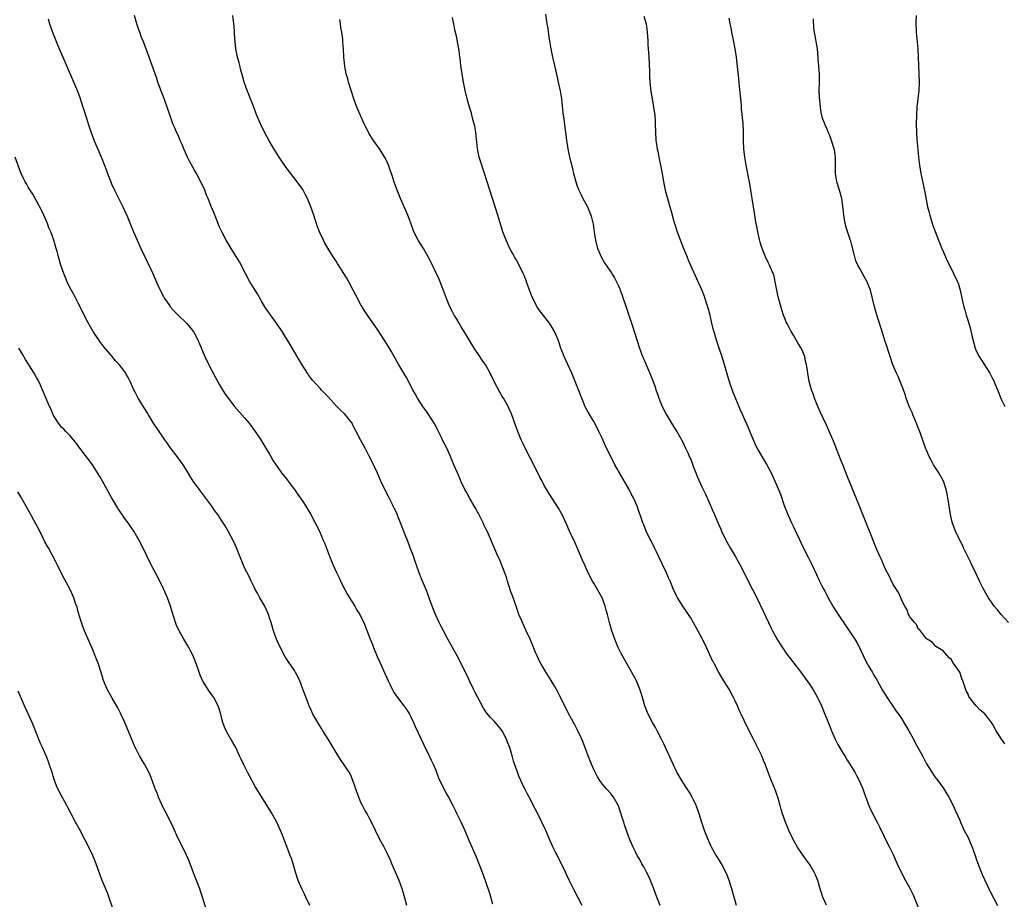
# Model space of a CAD drawing. Units: inches. Extents: x 2610000 to 2613000, y 1476000 to 1479000.
# Drawn here: x 2611989 to 2612226, y 1477754 to 1477966 of the extents above; entities that cross this region are included whole.
import ezdxf

# ---------------------------------------------------------------- set-up
doc = ezdxf.new("R2010")
doc.units = ezdxf.units.IN
doc.header["$MEASUREMENT"] = 0
doc.layers.add('LD26101476_10ft', color=73, linetype='Continuous')

msp = doc.modelspace()

# ---------------------------------------------------------------- linework, layer by layer
at = {"layer": 'LD26101476_10ft'}
for points, elevation in [([(2612124.19, 1477753), (2612123.18, 1477755), (2612122.11, 1477757), (2612121.05, 1477759.05), (2612120.43, 1477760.43), (2612120.18, 1477761), (2612119.22, 1477763), (2612117.76, 1477765.76), (2612117.11, 1477767.11), (2612116.49, 1477768.49), (2612115.43, 1477771), (2612114.53, 1477773), (2612114.07, 1477773.93), (2612113, 1477776.04), (2612111.44, 1477779), (2612111, 1477779.89), (2612110.4, 1477781), (2612109.95, 1477781.95), (2612109.44, 1477783), (2612109, 1477784.11), (2612108.61, 1477785), (2612107.7, 1477787.7), (2612107.38, 1477789), (2612106.79, 1477791), (2612106.27, 1477792.27), (2612106.01, 1477793), (2612104.96, 1477795), (2612104.09, 1477796.09), (2612103, 1477797.29), (2612102.15, 1477798.15), (2612101.25, 1477799.25), (2612100.46, 1477800.46), (2612099, 1477803.16), (2612098.4, 1477804.4), (2612098.08, 1477805), (2612097.17, 1477806.83), (2612096.46, 1477808.46), (2612096.18, 1477809), (2612095.22, 1477811), (2612094.16, 1477813), (2612093, 1477815), (2612091.9, 1477817), (2612090.84, 1477819), (2612090.25, 1477820.25), (2612089.85, 1477821), (2612088.96, 1477823), (2612088.15, 1477825), (2612086.73, 1477828.73), (2612085.82, 1477831), (2612085.57, 1477831.57), (2612085, 1477832.99), (2612083.95, 1477835.95), (2612083.62, 1477837), (2612082.87, 1477839), (2612082.35, 1477840.35), (2612081.47, 1477842.53), (2612080.65, 1477844.65), (2612080.15, 1477845.85), (2612079.51, 1477847.51), (2612079, 1477848.54), (2612078.86, 1477848.86), (2612078.56, 1477849.44), (2612077.53, 1477851.53), (2612076.76, 1477853), (2612075.81, 1477855), (2612074.94, 1477856.94), (2612073.67, 1477859.67), (2612073, 1477861.02), (2612072.01, 1477863), (2612070.91, 1477865), (2612069.88, 1477867), (2612069.56, 1477867.56), (2612069, 1477868.74), (2612068.86, 1477869), (2612067.14, 1477871.14), (2612067, 1477871.29), (2612066.09, 1477872.09), (2612065.18, 1477873), (2612063, 1477875.38), (2612061.47, 1477877), (2612061.23, 1477877.23), (2612059.33, 1477879.33), (2612058.48, 1477880.48), (2612058.13, 1477881), (2612056.84, 1477883), (2612055.63, 1477885), (2612053.94, 1477887.94), (2612052.03, 1477891), (2612050.67, 1477893), (2612049, 1477895.34), (2612047.92, 1477897), (2612047, 1477898.48), (2612046.08, 1477900.08), (2612045, 1477901.83), (2612044.31, 1477903), (2612043.21, 1477905), (2612041.76, 1477907.76), (2612041, 1477909.04), (2612039.78, 1477911), (2612038.57, 1477913), (2612037.51, 1477915), (2612037, 1477916.13), (2612036.63, 1477917), (2612035.62, 1477919.62), (2612035, 1477921.1), (2612034.24, 1477923), (2612033.85, 1477923.85), (2612033.42, 1477925), (2612032.51, 1477927), (2612031.48, 1477929), (2612031, 1477929.86), (2612030.57, 1477930.57), (2612029.85, 1477931.85), (2612029.29, 1477933), (2612028.4, 1477935), (2612028.02, 1477936.02), (2612027.55, 1477937), (2612027, 1477938.24), (2612026.61, 1477939), (2612026.14, 1477940.14), (2612025.72, 1477941), (2612025, 1477943.13), (2612024.43, 1477945), (2612023.49, 1477947.49), (2612023, 1477948.64), (2612022.39, 1477950.39), (2612022.14, 1477951), (2612021.87, 1477951.87), (2612021.47, 1477953), (2612020.82, 1477955), (2612020.1, 1477957), (2612018.68, 1477960.68), (2612018.25, 1477961.75), (2612017.79, 1477963), (2612017.61, 1477963.61), (2612017.1, 1477965), (2612016.52, 1477967)], 10910), ([(2612142.94, 1477752.94), (2612142.18, 1477755), (2612141.85, 1477755.85), (2612141.43, 1477757), (2612140.64, 1477759), (2612140.12, 1477760.12), (2612139.69, 1477761), (2612139, 1477762.29), (2612138.59, 1477763), (2612138.05, 1477764.05), (2612137.47, 1477765), (2612137, 1477765.91), (2612136.45, 1477767), (2612135.57, 1477769), (2612135, 1477770.51), (2612134.83, 1477771), (2612134.39, 1477772.39), (2612134.19, 1477773), (2612133.92, 1477773.92), (2612132.91, 1477776.91), (2612131.77, 1477779), (2612131.44, 1477779.44), (2612131, 1477779.95), (2612130.05, 1477781), (2612129, 1477782.2), (2612128.43, 1477783), (2612127.9, 1477783.9), (2612127.32, 1477785), (2612127, 1477785.69), (2612126.44, 1477787), (2612125.66, 1477789), (2612124.4, 1477792.4), (2612124.13, 1477793), (2612123.11, 1477795.11), (2612123, 1477795.3), (2612122.42, 1477796.42), (2612121, 1477799.01), (2612120.36, 1477800.36), (2612119.03, 1477803), (2612118.34, 1477804.34), (2612117.63, 1477805.63), (2612117, 1477806.67), (2612116.1, 1477808.1), (2612115.52, 1477809), (2612114.35, 1477811), (2612113.9, 1477811.9), (2612113.37, 1477813), (2612113, 1477813.85), (2612112.09, 1477816.09), (2612111.69, 1477817), (2612110.73, 1477819), (2612109.82, 1477821), (2612109.6, 1477821.6), (2612109.01, 1477823), (2612108.5, 1477824.5), (2612107.9, 1477826.1), (2612107.44, 1477827.44), (2612107, 1477828.62), (2612106.25, 1477831), (2612105.97, 1477831.97), (2612105, 1477834.55), (2612104.29, 1477836.29), (2612103.93, 1477837), (2612103, 1477839.06), (2612102.23, 1477841), (2612101.32, 1477843), (2612101, 1477843.6), (2612100.56, 1477844.56), (2612100.37, 1477845), (2612099.23, 1477847.23), (2612099, 1477847.63), (2612098.53, 1477848.53), (2612097.15, 1477850.85), (2612096.37, 1477852.37), (2612096, 1477853), (2612095.09, 1477854.91), (2612094.44, 1477856.44), (2612094.18, 1477857), (2612093.36, 1477859), (2612092.57, 1477861), (2612091.63, 1477863), (2612090.73, 1477864.73), (2612090.27, 1477865.73), (2612089.65, 1477867), (2612089, 1477868.3), (2612088.62, 1477869), (2612087.2, 1477871.2), (2612086.36, 1477872.36), (2612085.87, 1477873), (2612084.58, 1477875), (2612084.04, 1477876.04), (2612083.49, 1477877), (2612081.94, 1477879.94), (2612081.28, 1477881), (2612080.11, 1477883), (2612079.72, 1477883.72), (2612078.96, 1477885), (2612078.28, 1477886.28), (2612077.53, 1477887.53), (2612076.78, 1477888.78), (2612075, 1477891.49), (2612072.59, 1477895), (2612071.93, 1477895.93), (2612071, 1477897.48), (2612069.75, 1477899.75), (2612069.15, 1477901), (2612068.07, 1477903), (2612067.66, 1477903.66), (2612066.88, 1477905), (2612065.35, 1477907.35), (2612065, 1477907.93), (2612064.29, 1477909), (2612063.04, 1477911.04), (2612062.31, 1477912.31), (2612061.96, 1477913), (2612061.03, 1477915), (2612060.48, 1477916.48), (2612059.67, 1477919), (2612058.98, 1477920.98), (2612058.14, 1477923), (2612057.77, 1477923.77), (2612057.1, 1477925), (2612057, 1477925.16), (2612055.66, 1477927), (2612053, 1477930.49), (2612051.97, 1477931.97), (2612051, 1477933.43), (2612049.65, 1477935.65), (2612048.91, 1477936.91), (2612047.79, 1477939), (2612046.8, 1477941), (2612045.95, 1477943), (2612045.24, 1477945), (2612044.46, 1477947), (2612044.01, 1477948.01), (2612043.63, 1477949), (2612042.9, 1477951), (2612042.51, 1477952.51), (2612042.08, 1477953.92), (2612041.83, 1477955), (2612041.69, 1477955.69), (2612041.29, 1477957), (2612040.9, 1477959), (2612040.76, 1477960.76), (2612040.69, 1477961.31), (2612040.6, 1477963), (2612040.48, 1477964.48), (2612040.34, 1477965.66), (2612040.2, 1477967)], 10900), ([(2612115.39, 1477967.39), (2612115.74, 1477965), (2612115.92, 1477963.92), (2612116.2, 1477961.8), (2612116.46, 1477960.46), (2612116.7, 1477959), (2612117.09, 1477957), (2612117.52, 1477955), (2612118.17, 1477952.17), (2612118.46, 1477951), (2612118.91, 1477948.91), (2612119.21, 1477947), (2612119.58, 1477943.58), (2612119.8, 1477942.2), (2612120.06, 1477940.06), (2612120.21, 1477939), (2612120.44, 1477937), (2612120.74, 1477935), (2612121.19, 1477933), (2612121.56, 1477931.56), (2612121.87, 1477930.12), (2612122.14, 1477929), (2612122.65, 1477927), (2612123, 1477925.97), (2612123.38, 1477925), (2612123.94, 1477923.94), (2612124.4, 1477923), (2612125, 1477921.9), (2612125.46, 1477921), (2612126.28, 1477919), (2612126.44, 1477918.44), (2612126.84, 1477916.84), (2612127.11, 1477914.89), (2612127.41, 1477913), (2612127.93, 1477911), (2612128.83, 1477908.83), (2612129.55, 1477907.55), (2612131, 1477905.49), (2612131.96, 1477903.96), (2612132.48, 1477903), (2612133, 1477901.88), (2612133.26, 1477901.26), (2612133.37, 1477901), (2612133.79, 1477899.79), (2612134.09, 1477899), (2612134.64, 1477897.36), (2612136.3, 1477892.3), (2612137.34, 1477889), (2612138, 1477887), (2612138.73, 1477885), (2612139, 1477884.36), (2612139.42, 1477883.42), (2612140.63, 1477880.63), (2612141.73, 1477877.73), (2612141.94, 1477877), (2612142.23, 1477876.23), (2612142.62, 1477875), (2612143.45, 1477873), (2612144.49, 1477871), (2612146.19, 1477868.19), (2612147, 1477866.95), (2612148.43, 1477864.43), (2612149.07, 1477863), (2612149.71, 1477861.71), (2612149.96, 1477861), (2612150.3, 1477860.3), (2612151, 1477858.39), (2612151.57, 1477857), (2612151.97, 1477855.97), (2612153, 1477853.69), (2612153.88, 1477851.88), (2612154.3, 1477851), (2612155, 1477849.35), (2612155.17, 1477849), (2612155.66, 1477847.79), (2612155.7, 1477847.7), (2612156.02, 1477847), (2612157, 1477844.67), (2612157.52, 1477843.52), (2612157.74, 1477843), (2612158.68, 1477841), (2612159.79, 1477839), (2612161, 1477837.03), (2612161.74, 1477835.74), (2612162.15, 1477835), (2612163, 1477833.34), (2612164.13, 1477831), (2612166.2, 1477827), (2612167.77, 1477823.77), (2612169.03, 1477821), (2612169.66, 1477819.66), (2612169.99, 1477819), (2612171, 1477817.12), (2612171.82, 1477815.82), (2612173.46, 1477813.46), (2612174.3, 1477812.3), (2612177, 1477808.78), (2612177.72, 1477807.72), (2612178.29, 1477807), (2612179, 1477806), (2612179.64, 1477805), (2612180.82, 1477803), (2612181, 1477802.65), (2612181.76, 1477801), (2612182.58, 1477799), (2612183.82, 1477795.83), (2612184.17, 1477795), (2612185.06, 1477793), (2612185.72, 1477791.72), (2612187, 1477789.54), (2612187.34, 1477789), (2612187.95, 1477787.95), (2612188.57, 1477787), (2612189.76, 1477785), (2612190.21, 1477784.21), (2612190.91, 1477782.91), (2612191.72, 1477781), (2612192.05, 1477780.05), (2612193, 1477777.42), (2612193.16, 1477777), (2612193.71, 1477775.71), (2612195.16, 1477773), (2612195.77, 1477771.77), (2612197.73, 1477767.73), (2612198.12, 1477767), (2612199, 1477765.23), (2612200, 1477763), (2612200.95, 1477761), (2612201.99, 1477759), (2612203, 1477757.14), (2612203.72, 1477755.72), (2612205.69, 1477751)], 10870), ([(2612139, 1477966.87), (2612139.56, 1477965), (2612139.79, 1477963.79), (2612139.87, 1477963), (2612139.99, 1477961), (2612140.03, 1477960.03), (2612140.22, 1477957), (2612140.37, 1477953.63), (2612140.4, 1477952.4), (2612140.49, 1477951), (2612140.74, 1477948.74), (2612141.01, 1477947), (2612141.38, 1477945), (2612141.66, 1477943), (2612141.72, 1477941.72), (2612141.78, 1477941), (2612141.83, 1477939), (2612141.93, 1477937), (2612142.09, 1477936.09), (2612142.21, 1477935), (2612142.37, 1477934.37), (2612142.63, 1477933), (2612143.07, 1477931.07), (2612143.42, 1477929), (2612143.73, 1477927), (2612144.16, 1477925), (2612144.73, 1477923), (2612145.32, 1477921), (2612145.68, 1477919.67), (2612146.2, 1477917.8), (2612146.4, 1477917), (2612146.53, 1477916.53), (2612147.06, 1477915), (2612148.59, 1477911), (2612149.28, 1477909.28), (2612149.87, 1477907.87), (2612151.74, 1477903.74), (2612152.95, 1477900.95), (2612153.52, 1477899.52), (2612153.71, 1477899), (2612154.04, 1477897.96), (2612154.37, 1477897), (2612154.52, 1477896.52), (2612154.89, 1477895), (2612155.34, 1477893), (2612155.66, 1477891.71), (2612155.83, 1477891), (2612156.44, 1477889), (2612157.09, 1477887.09), (2612157.77, 1477885), (2612159.59, 1477879), (2612160.46, 1477876.46), (2612161.06, 1477874.94), (2612161.86, 1477873), (2612162.21, 1477872.21), (2612162.73, 1477871), (2612163, 1477870.43), (2612164.08, 1477868.07), (2612165.85, 1477863.85), (2612166.5, 1477862.5), (2612167.38, 1477861), (2612168.58, 1477859), (2612169.64, 1477857), (2612170.55, 1477855), (2612171.4, 1477853), (2612171.87, 1477851.87), (2612172.78, 1477849.22), (2612173.63, 1477847), (2612174.54, 1477845), (2612175, 1477844.03), (2612175.35, 1477843.35), (2612176.47, 1477841), (2612177.27, 1477839.27), (2612178.6, 1477836.6), (2612179.44, 1477835), (2612180.59, 1477832.59), (2612181.31, 1477831), (2612181.88, 1477829.88), (2612182.29, 1477829), (2612182.55, 1477828.55), (2612183.34, 1477827), (2612184.47, 1477825), (2612185.74, 1477823), (2612189.79, 1477817), (2612190.24, 1477816.24), (2612190.94, 1477815), (2612192.22, 1477812.22), (2612192.81, 1477811), (2612193, 1477810.67), (2612194, 1477809), (2612194.39, 1477808.39), (2612195.12, 1477807.12), (2612196.28, 1477805), (2612197.3, 1477803.3), (2612198.91, 1477800.91), (2612199.74, 1477799.74), (2612200.28, 1477799), (2612201, 1477797.93), (2612201.59, 1477797), (2612202.76, 1477795), (2612203.87, 1477793), (2612204.25, 1477792.25), (2612205.66, 1477789.66), (2612206.04, 1477789), (2612207.04, 1477787.04), (2612208.26, 1477785), (2612209, 1477783.93), (2612209.75, 1477783), (2612211, 1477781.31), (2612211.2, 1477781), (2612212.37, 1477779), (2612213.4, 1477777), (2612213.92, 1477775.92), (2612215, 1477773.53), (2612215.2, 1477773), (2612215.74, 1477771.74), (2612216.1, 1477771), (2612217, 1477769.29), (2612217.71, 1477767.71), (2612218.02, 1477767), (2612218.74, 1477765), (2612219, 1477764.23), (2612219.28, 1477763.28), (2612219.7, 1477762.3), (2612220.42, 1477760.42), (2612221, 1477759.2), (2612221.66, 1477757.66), (2612221.97, 1477757), (2612222.31, 1477756.31), (2612224.12, 1477753)], 10860), ([(2612204.5, 1477967), (2612204.47, 1477965.53), (2612204.57, 1477963), (2612204.91, 1477959), (2612205.01, 1477957), (2612205.07, 1477955), (2612205.26, 1477951), (2612205.18, 1477949), (2612204.72, 1477945), (2612204.59, 1477943), (2612204.56, 1477941), (2612204.61, 1477939), (2612204.72, 1477937.28), (2612205.12, 1477933), (2612205.35, 1477931), (2612205.66, 1477929), (2612205.88, 1477927.88), (2612206.58, 1477924.58), (2612207.29, 1477921), (2612207.62, 1477919.62), (2612207.78, 1477919), (2612208.52, 1477916.52), (2612209.07, 1477915.06), (2612209.87, 1477913), (2612210.71, 1477911), (2612211.57, 1477909), (2612212.02, 1477908.02), (2612212.51, 1477907), (2612213.51, 1477905), (2612214.47, 1477903), (2612214.62, 1477902.62), (2612215.11, 1477901), (2612215.46, 1477899.46), (2612215.66, 1477898.34), (2612216, 1477897), (2612216.26, 1477896.26), (2612216.57, 1477895), (2612217, 1477893.48), (2612217.59, 1477891.59), (2612217.93, 1477890.07), (2612218.76, 1477887), (2612219, 1477886.39), (2612219.67, 1477885), (2612222.22, 1477881), (2612222.5, 1477880.5), (2612223, 1477879.54), (2612223.28, 1477879), (2612223.48, 1477878.52), (2612224.12, 1477877), (2612225, 1477874.78), (2612225.87, 1477873)], 10830), ([(2611995.78, 1477966.22), (2611996.13, 1477965), (2611996.79, 1477963), (2611997.6, 1477961), (2611998.02, 1477960.02), (2612001.65, 1477951.65), (2612002.81, 1477948.81), (2612003.35, 1477947.35), (2612004.11, 1477945), (2612004.31, 1477944.31), (2612005.28, 1477941.28), (2612005.38, 1477941), (2612005.78, 1477939.78), (2612006.86, 1477936.86), (2612007.44, 1477935.44), (2612008.64, 1477932.64), (2612009.21, 1477931.21), (2612009.77, 1477929.77), (2612010.04, 1477929), (2612010.82, 1477927), (2612011, 1477926.57), (2612011.7, 1477925), (2612013.71, 1477921), (2612014.13, 1477920.13), (2612014.75, 1477918.75), (2612015.93, 1477915.93), (2612016.3, 1477915), (2612017.15, 1477913), (2612018.06, 1477911), (2612019.98, 1477907), (2612020.84, 1477905.16), (2612022.18, 1477902.18), (2612022.82, 1477900.82), (2612023.49, 1477899.49), (2612023.79, 1477899), (2612025, 1477897.17), (2612025.14, 1477897), (2612026, 1477896), (2612027, 1477894.95), (2612029.05, 1477893), (2612029.96, 1477891.96), (2612030.84, 1477890.84), (2612031, 1477890.57), (2612031.79, 1477889), (2612033, 1477886.18), (2612033.47, 1477885), (2612034.41, 1477883), (2612035.99, 1477879.99), (2612037, 1477878.21), (2612038.22, 1477876.22), (2612039.05, 1477875), (2612040.61, 1477873), (2612043, 1477870.3), (2612044.09, 1477869), (2612045.57, 1477867), (2612046.89, 1477865), (2612048.12, 1477863), (2612049, 1477861.51), (2612049.32, 1477861), (2612049.92, 1477859.92), (2612051, 1477858.3), (2612051.91, 1477857), (2612053, 1477855.64), (2612053.46, 1477855), (2612054.15, 1477854.15), (2612055, 1477852.99), (2612055.84, 1477851.84), (2612057, 1477850.16), (2612057.78, 1477849), (2612058.94, 1477847), (2612059.99, 1477845), (2612060.99, 1477843), (2612061.87, 1477841), (2612062.2, 1477840.2), (2612063.44, 1477837), (2612064.24, 1477835), (2612065, 1477833.25), (2612065.75, 1477831.75), (2612066.08, 1477831), (2612067.09, 1477829), (2612067.77, 1477827.77), (2612068.23, 1477827), (2612069.5, 1477825), (2612070.04, 1477824.04), (2612070.71, 1477823), (2612071, 1477822.43), (2612071.68, 1477821), (2612073, 1477817.71), (2612073.25, 1477817), (2612073.75, 1477815.75), (2612074.03, 1477815), (2612074.9, 1477812.9), (2612075.51, 1477811.51), (2612076.77, 1477808.77), (2612077.55, 1477807), (2612078.02, 1477806.02), (2612078.49, 1477805), (2612078.66, 1477804.66), (2612079, 1477804.09), (2612079.77, 1477803), (2612081.35, 1477801), (2612082.04, 1477800.04), (2612082.67, 1477799), (2612083, 1477798.36), (2612083.61, 1477797), (2612084.02, 1477796.02), (2612085.48, 1477793), (2612086.61, 1477790.61), (2612087, 1477789.88), (2612087.92, 1477787.92), (2612088.37, 1477787), (2612089, 1477785.5), (2612089.19, 1477785), (2612089.65, 1477783.65), (2612090.95, 1477781.05), (2612091.63, 1477779.63), (2612092.05, 1477779), (2612093.1, 1477777), (2612093.7, 1477775.7), (2612094.07, 1477775), (2612095, 1477773.08), (2612095.95, 1477771), (2612096.88, 1477768.88), (2612098.67, 1477764.67), (2612100.14, 1477761), (2612100.89, 1477759), (2612101.91, 1477755.91), (2612102.65, 1477753.35)], 10920), ([(2612161.35, 1477753), (2612160.73, 1477755), (2612160.19, 1477757), (2612159.57, 1477759), (2612159, 1477760.54), (2612158.86, 1477760.86), (2612157.71, 1477763), (2612157, 1477764.16), (2612156.66, 1477764.66), (2612156.45, 1477765), (2612155.74, 1477766.26), (2612155.66, 1477766.4), (2612155.3, 1477767), (2612155.2, 1477767.2), (2612154.41, 1477769), (2612153.64, 1477771), (2612152.97, 1477772.97), (2612152.35, 1477775), (2612152.01, 1477776.01), (2612151.63, 1477777), (2612151, 1477778.35), (2612150.66, 1477779), (2612150.07, 1477780.07), (2612149.46, 1477781), (2612149, 1477781.75), (2612148.17, 1477783), (2612147, 1477785), (2612146.06, 1477787), (2612144.25, 1477791), (2612143.83, 1477791.83), (2612143.29, 1477793), (2612142.24, 1477795), (2612141.8, 1477795.8), (2612141.11, 1477797), (2612140.11, 1477799), (2612139.78, 1477799.78), (2612139.31, 1477801), (2612138.68, 1477803), (2612138.3, 1477804.3), (2612138.05, 1477805), (2612137.26, 1477807), (2612136.49, 1477808.49), (2612134.29, 1477812.29), (2612133.59, 1477813.59), (2612132.88, 1477815), (2612132.02, 1477817), (2612131.26, 1477819.26), (2612130.79, 1477821), (2612130.3, 1477823), (2612130.01, 1477824.01), (2612129.75, 1477825), (2612129, 1477827), (2612128.28, 1477828.28), (2612127, 1477830.46), (2612126.66, 1477831), (2612125.64, 1477833), (2612124.73, 1477835), (2612124.22, 1477836.22), (2612122.4, 1477840.4), (2612121.15, 1477843), (2612120.54, 1477844.54), (2612119.68, 1477846.32), (2612119.39, 1477847), (2612119.26, 1477847.26), (2612118.53, 1477848.53), (2612116.16, 1477852.16), (2612115, 1477854.17), (2612114.55, 1477855), (2612114.02, 1477856.02), (2612112.58, 1477859), (2612110.64, 1477862.64), (2612109.99, 1477863.99), (2612109.53, 1477865), (2612108.73, 1477867), (2612108.27, 1477868.27), (2612107.19, 1477871.19), (2612106.58, 1477872.58), (2612106.37, 1477873), (2612105.25, 1477875), (2612105, 1477875.37), (2612104.4, 1477876.4), (2612103.02, 1477879.02), (2612102.04, 1477881), (2612101, 1477882.9), (2612100.16, 1477884.16), (2612099.57, 1477885), (2612098.24, 1477887), (2612095.83, 1477891), (2612095.53, 1477891.53), (2612095, 1477892.34), (2612094.59, 1477893), (2612094.03, 1477894.03), (2612093.41, 1477895), (2612093.28, 1477895.28), (2612093, 1477895.75), (2612092.38, 1477897), (2612091.54, 1477899), (2612090.88, 1477900.88), (2612090.09, 1477903), (2612089.76, 1477903.76), (2612087.77, 1477907.77), (2612087.15, 1477909), (2612086.01, 1477911), (2612084.74, 1477913), (2612083.71, 1477915), (2612083, 1477917.1), (2612082.31, 1477919), (2612081.39, 1477921), (2612080.51, 1477923), (2612079.73, 1477925), (2612079.01, 1477926.99), (2612078.52, 1477928.52), (2612077.93, 1477930.07), (2612077.62, 1477931), (2612077.44, 1477931.44), (2612076.83, 1477932.83), (2612075.46, 1477935), (2612074.45, 1477936.45), (2612074.03, 1477937), (2612073, 1477938.6), (2612072.78, 1477939), (2612072.21, 1477940.21), (2612071.81, 1477941), (2612070.89, 1477943), (2612070.04, 1477945), (2612069.27, 1477947), (2612068.61, 1477949), (2612068.01, 1477951), (2612067.82, 1477951.82), (2612067.47, 1477953), (2612067.11, 1477954.89), (2612066.9, 1477957), (2612066.8, 1477959), (2612066.66, 1477960.66), (2612066.63, 1477961.37), (2612066.4, 1477963), (2612066.16, 1477964.16), (2612066.08, 1477965), (2612065.93, 1477966.07)], 10890), ([(2612183, 1477753.08), (2612182.12, 1477755), (2612181.81, 1477755.81), (2612181.48, 1477757), (2612180.88, 1477759), (2612180.33, 1477760.33), (2612180, 1477761), (2612179, 1477762.71), (2612177.38, 1477765), (2612176.02, 1477767), (2612174.84, 1477769), (2612173.91, 1477771), (2612173.67, 1477771.67), (2612173.07, 1477773), (2612172.37, 1477775), (2612172.09, 1477776.09), (2612171.81, 1477777), (2612171.23, 1477779), (2612170.52, 1477781), (2612169.49, 1477783.49), (2612168.18, 1477787), (2612167.84, 1477787.84), (2612167.38, 1477789), (2612167, 1477789.8), (2612165.37, 1477793), (2612163.91, 1477795.91), (2612162.46, 1477799), (2612161.97, 1477799.97), (2612161.54, 1477801), (2612161, 1477802.18), (2612160.6, 1477803), (2612159.52, 1477805), (2612159, 1477805.91), (2612158.56, 1477806.56), (2612158.31, 1477807), (2612157.78, 1477807.78), (2612157, 1477809.17), (2612156.02, 1477811), (2612155.67, 1477811.67), (2612155.66, 1477811.68), (2612154.1, 1477815), (2612153.11, 1477817), (2612151.69, 1477819.69), (2612151, 1477820.92), (2612150.24, 1477822.24), (2612149.47, 1477823.47), (2612148.45, 1477825), (2612147.47, 1477826.53), (2612147.17, 1477827), (2612147, 1477827.32), (2612146.2, 1477829), (2612145.35, 1477831), (2612145, 1477831.77), (2612144.49, 1477833), (2612143.54, 1477835), (2612142.57, 1477837), (2612142.07, 1477838.07), (2612141.58, 1477839), (2612141.4, 1477839.4), (2612140.73, 1477840.73), (2612140.58, 1477841), (2612139.63, 1477843), (2612139, 1477844.5), (2612138.81, 1477845), (2612137.4, 1477849), (2612136.57, 1477851), (2612136.02, 1477852.02), (2612135.54, 1477853), (2612133.17, 1477857), (2612132.08, 1477859), (2612131.71, 1477859.71), (2612130.09, 1477863), (2612129.72, 1477863.72), (2612129, 1477865.38), (2612128.25, 1477867), (2612127.84, 1477867.84), (2612127, 1477869.41), (2612125.62, 1477871.63), (2612124.94, 1477872.94), (2612124.1, 1477875), (2612123.34, 1477877), (2612122.54, 1477879), (2612121.68, 1477881), (2612119.84, 1477885), (2612119.08, 1477887), (2612118.57, 1477888.57), (2612118.42, 1477889), (2612117.57, 1477891), (2612117, 1477891.98), (2612116.33, 1477893), (2612114.03, 1477896.03), (2612113.41, 1477897), (2612112.36, 1477899), (2612111.53, 1477901), (2612110.33, 1477904.33), (2612110.03, 1477905), (2612109.04, 1477907), (2612108.31, 1477908.31), (2612107.91, 1477909), (2612106.83, 1477911), (2612105.9, 1477913), (2612105.14, 1477915), (2612103.94, 1477919), (2612101.96, 1477925), (2612101.33, 1477927), (2612100.72, 1477929), (2612099.8, 1477931.8), (2612099.43, 1477933), (2612099.02, 1477935), (2612098.61, 1477939), (2612098.38, 1477940.38), (2612098.23, 1477941), (2612097.94, 1477942.06), (2612097.55, 1477943.55), (2612097.1, 1477945), (2612096.52, 1477947), (2612096.04, 1477949), (2612095.65, 1477951), (2612095.31, 1477953), (2612095.01, 1477954.99), (2612094.85, 1477956.85), (2612094.82, 1477957), (2612094.64, 1477958.64), (2612094.58, 1477959), (2612094.29, 1477960.29), (2612093.97, 1477962.03), (2612093.56, 1477963.56), (2612093.31, 1477965), (2612093.25, 1477965.25), (2612093, 1477966.55)], 10880), ([(2612225.82, 1477791.82), (2612225.03, 1477793), (2612223.8, 1477795), (2612223, 1477796.53), (2612222.69, 1477797), (2612221.96, 1477797.96), (2612221.05, 1477799.05), (2612219.96, 1477799.96), (2612218.96, 1477800.96), (2612217.36, 1477803), (2612217.23, 1477803.23), (2612217, 1477803.82), (2612216.59, 1477804.59), (2612216.18, 1477805.82), (2612215.76, 1477807), (2612215.54, 1477807.54), (2612215, 1477809.07), (2612213.71, 1477811), (2612213.39, 1477811.39), (2612213, 1477812.16), (2612212.5, 1477812.5), (2612211, 1477814.19), (2612209.3, 1477815.3), (2612208.34, 1477816.34), (2612207.18, 1477817), (2612207, 1477817.14), (2612205.54, 1477819), (2612205.32, 1477819.32), (2612205, 1477819.54), (2612204.58, 1477820.58), (2612204.14, 1477821), (2612203, 1477822.41), (2612202.71, 1477823), (2612202.25, 1477824.25), (2612201.82, 1477825), (2612201, 1477826.5), (2612200.83, 1477827), (2612200.29, 1477828.29), (2612199, 1477830.18), (2612198.73, 1477830.73), (2612198.56, 1477831), (2612198.11, 1477832.11), (2612197.6, 1477833), (2612197, 1477834.2), (2612196.65, 1477835), (2612196.19, 1477836.19), (2612195.77, 1477837), (2612195, 1477838.73), (2612194.14, 1477841), (2612193.55, 1477842.45), (2612193.24, 1477843.24), (2612193, 1477843.77), (2612192.64, 1477844.64), (2612190.93, 1477849), (2612190.36, 1477850.36), (2612190.12, 1477851), (2612189.78, 1477851.78), (2612189, 1477853.76), (2612188.04, 1477856.04), (2612187, 1477858.82), (2612186.35, 1477860.35), (2612185, 1477863.87), (2612184.65, 1477864.65), (2612183, 1477868.49), (2612182.17, 1477870.17), (2612181.53, 1477871.53), (2612180.88, 1477873), (2612180.08, 1477875), (2612179.81, 1477875.81), (2612179.38, 1477877), (2612178.82, 1477879), (2612178.44, 1477881), (2612178.36, 1477881.64), (2612178.17, 1477883), (2612177.93, 1477883.93), (2612177.72, 1477885), (2612177, 1477886.69), (2612176.85, 1477887), (2612176.14, 1477888.15), (2612175, 1477890.12), (2612174.47, 1477891), (2612173.97, 1477891.97), (2612173.41, 1477893), (2612173.28, 1477893.28), (2612173, 1477894.03), (2612172.66, 1477895), (2612172.26, 1477896.26), (2612171.36, 1477899.36), (2612171.01, 1477901), (2612170.64, 1477903), (2612170.34, 1477904.34), (2612170.13, 1477905), (2612169.43, 1477906.57), (2612169.26, 1477907), (2612169, 1477907.49), (2612168.28, 1477909), (2612167.46, 1477911), (2612167, 1477912.53), (2612166.83, 1477913.17), (2612166.46, 1477915), (2612166.25, 1477916.25), (2612166.09, 1477917), (2612165.93, 1477917.93), (2612165.71, 1477919), (2612165.37, 1477921), (2612164.42, 1477927), (2612164.19, 1477928.19), (2612164.06, 1477929), (2612163.65, 1477931), (2612163.29, 1477933), (2612163.08, 1477935), (2612163.02, 1477937), (2612163, 1477939), (2612162.89, 1477941.11), (2612162.56, 1477944.56), (2612162.49, 1477945.51), (2612162.36, 1477947), (2612162.07, 1477949.93), (2612161.86, 1477951.86), (2612161.5, 1477955.5), (2612161.31, 1477957), (2612161, 1477959), (2612160.69, 1477960.69), (2612160.52, 1477961.48), (2612160.23, 1477963), (2612160.05, 1477964.05), (2612159.83, 1477965), (2612159.57, 1477966.43)], 10850), ([(2612226.71, 1477821), (2612225, 1477822.98), (2612224.09, 1477824.09), (2612223.32, 1477825), (2612223, 1477825.42), (2612221.95, 1477827), (2612221, 1477828.63), (2612220.59, 1477829.41), (2612219.8, 1477831), (2612219.55, 1477831.55), (2612219, 1477832.71), (2612218.69, 1477833.31), (2612217.86, 1477835), (2612217.6, 1477835.6), (2612216.77, 1477837.23), (2612215.93, 1477839), (2612215.66, 1477839.66), (2612215, 1477840.85), (2612214.85, 1477841.15), (2612214.01, 1477843), (2612213.18, 1477845.18), (2612212.76, 1477847), (2612212.51, 1477848.51), (2612212.37, 1477849.63), (2612212.16, 1477851), (2612211.96, 1477851.96), (2612211.78, 1477853), (2612211.09, 1477855), (2612209.96, 1477857), (2612208.73, 1477859), (2612208.12, 1477860.12), (2612207.67, 1477861), (2612207, 1477862.45), (2612206.84, 1477862.84), (2612205.54, 1477866.46), (2612205.26, 1477867.26), (2612205, 1477867.87), (2612204.71, 1477868.71), (2612204.27, 1477869.73), (2612203.75, 1477871), (2612203.54, 1477871.54), (2612203, 1477872.65), (2612202.75, 1477873.25), (2612202.12, 1477875), (2612201.85, 1477875.85), (2612201.47, 1477877), (2612200.71, 1477879), (2612200.2, 1477880.2), (2612199.83, 1477881), (2612198.96, 1477883), (2612198.3, 1477885), (2612197.99, 1477885.99), (2612197.5, 1477887.5), (2612197, 1477888.89), (2612196.34, 1477891), (2612196.03, 1477892.03), (2612195, 1477895.25), (2612194.51, 1477897), (2612194.05, 1477899), (2612193.53, 1477901), (2612193, 1477902.37), (2612192.71, 1477903), (2612192.07, 1477904.07), (2612191, 1477906.18), (2612190.54, 1477907), (2612190.05, 1477908.05), (2612189.61, 1477909.61), (2612189, 1477912.1), (2612188.78, 1477912.78), (2612188.59, 1477913.41), (2612187.81, 1477915.81), (2612187.49, 1477917), (2612187.11, 1477919), (2612187, 1477920.53), (2612186.67, 1477923), (2612186.07, 1477925), (2612185.43, 1477927), (2612185.15, 1477929), (2612185.16, 1477931.16), (2612185.12, 1477933), (2612185, 1477934.21), (2612184.81, 1477935), (2612184.16, 1477937), (2612183.69, 1477938.31), (2612183.4, 1477939), (2612183.25, 1477939.25), (2612183, 1477940.09), (2612182.68, 1477940.68), (2612182.56, 1477941), (2612182.09, 1477942.09), (2612181.84, 1477943), (2612181.7, 1477943.7), (2612181.49, 1477945), (2612181.34, 1477946.65), (2612181.27, 1477947.27), (2612181.22, 1477949.22), (2612181.28, 1477951), (2612181.26, 1477951.26), (2612181.26, 1477953), (2612181.13, 1477954.87), (2612181, 1477956.52), (2612180.98, 1477957), (2612180.78, 1477959), (2612180.08, 1477963), (2612179.95, 1477963.95), (2612179.8, 1477966.2)], 10840), ([(2612082.06, 1477753), (2612081.39, 1477755.39), (2612080.9, 1477757), (2612080.16, 1477759), (2612078.44, 1477763), (2612078.02, 1477764.02), (2612077.4, 1477765.4), (2612076.57, 1477767), (2612075.49, 1477769), (2612074.5, 1477771), (2612074.02, 1477772.02), (2612073, 1477774.02), (2612072.46, 1477775), (2612071.91, 1477775.91), (2612071.35, 1477777), (2612071, 1477777.74), (2612070.47, 1477779), (2612070.06, 1477780.06), (2612069.06, 1477783.06), (2612068.47, 1477784.47), (2612068.16, 1477785), (2612066.05, 1477788.05), (2612065, 1477789.74), (2612064.32, 1477791), (2612063.15, 1477793), (2612061.84, 1477795), (2612061.53, 1477795.53), (2612060.59, 1477797), (2612059.46, 1477799), (2612059, 1477799.94), (2612058.51, 1477801), (2612057.55, 1477803.55), (2612057.05, 1477805), (2612056.29, 1477807), (2612055.89, 1477807.89), (2612055.29, 1477809), (2612055, 1477809.48), (2612053.56, 1477811.56), (2612052.79, 1477812.79), (2612051.42, 1477815.42), (2612051, 1477816.31), (2612050.72, 1477817), (2612049.99, 1477819), (2612049.4, 1477821), (2612049, 1477822.19), (2612048.75, 1477823), (2612048.23, 1477824.23), (2612047.86, 1477825), (2612046.71, 1477827), (2612046.13, 1477828.13), (2612045.59, 1477829), (2612045.4, 1477829.4), (2612045, 1477830.17), (2612044.59, 1477831), (2612044.09, 1477832.09), (2612043, 1477834.2), (2612042.16, 1477836.16), (2612041.05, 1477839), (2612040.42, 1477840.42), (2612039.04, 1477843.04), (2612038.31, 1477844.31), (2612037.53, 1477845.53), (2612036.54, 1477847), (2612035.89, 1477847.89), (2612035.12, 1477849), (2612033, 1477851.92), (2612032.51, 1477852.51), (2612032.14, 1477853), (2612030.83, 1477854.83), (2612030.04, 1477856.04), (2612029, 1477857.82), (2612028.25, 1477859), (2612026.8, 1477861), (2612025.15, 1477863.15), (2612024.33, 1477864.33), (2612023.83, 1477865), (2612023, 1477866.17), (2612022.43, 1477867), (2612021.1, 1477869), (2612019.89, 1477871), (2612019.56, 1477871.56), (2612018.08, 1477873.92), (2612017.42, 1477875), (2612016.61, 1477876.61), (2612016.39, 1477877), (2612015.53, 1477879), (2612015, 1477880), (2612014.64, 1477880.64), (2612014.42, 1477881), (2612012.89, 1477883), (2612011.99, 1477883.99), (2612011.16, 1477885), (2612009.25, 1477887.25), (2612008.39, 1477888.39), (2612007.93, 1477889), (2612007, 1477890.39), (2612006.62, 1477891), (2612005.29, 1477893.29), (2612004.4, 1477895), (2612003.45, 1477897), (2612003, 1477897.87), (2612002.44, 1477899), (2612001.91, 1477899.91), (2612001, 1477901.63), (2612000.35, 1477903), (2611999.54, 1477905), (2611998.85, 1477907), (2611998.26, 1477909), (2611998.01, 1477910.01), (2611997.72, 1477911), (2611997.57, 1477911.57), (2611997.11, 1477913), (2611996.38, 1477915), (2611995.96, 1477915.96), (2611995.58, 1477917), (2611994.73, 1477919), (2611994.19, 1477920.19), (2611993, 1477922.44), (2611992.65, 1477923), (2611992.1, 1477924.1), (2611991.44, 1477925), (2611991, 1477925.72), (2611990.54, 1477926.54), (2611990.26, 1477927), (2611989.84, 1477927.84), (2611989.21, 1477929.21), (2611987.83, 1477933)], 10930), ([(2612058.73, 1477753), (2612057.77, 1477755), (2612057.5, 1477755.5), (2612056.84, 1477756.84), (2612055.93, 1477759), (2612055.29, 1477761), (2612054.69, 1477763), (2612054.27, 1477764.27), (2612054, 1477765), (2612053.14, 1477767.14), (2612052.58, 1477768.58), (2612052.11, 1477769.89), (2612051.68, 1477771), (2612050.78, 1477773), (2612049.44, 1477775.44), (2612047.14, 1477779), (2612046.33, 1477780.33), (2612045.59, 1477781.59), (2612044.16, 1477784.16), (2612043.72, 1477785), (2612042.72, 1477787), (2612042.17, 1477788.17), (2612041.81, 1477789), (2612040.88, 1477791), (2612040.18, 1477792.18), (2612039, 1477794.24), (2612038.55, 1477795), (2612038.08, 1477796.08), (2612037.76, 1477797), (2612037.58, 1477797.58), (2612037.29, 1477799), (2612037.21, 1477799.21), (2612037, 1477800.02), (2612036.66, 1477801), (2612035.59, 1477803), (2612035.35, 1477803.35), (2612035, 1477803.89), (2612034.51, 1477804.51), (2612033, 1477806.96), (2612032.36, 1477808.36), (2612031.67, 1477810.33), (2612031.3, 1477811.3), (2612030.61, 1477813), (2612030.09, 1477814.09), (2612029.59, 1477815), (2612029.39, 1477815.39), (2612028.65, 1477816.65), (2612028.41, 1477817), (2612027.3, 1477819), (2612026.59, 1477820.59), (2612026.43, 1477821), (2612026.19, 1477821.81), (2612025.6, 1477823.6), (2612025.19, 1477825), (2612024.48, 1477827), (2612023.59, 1477829), (2612022.6, 1477831), (2612021.56, 1477833), (2612021, 1477834.04), (2612020.01, 1477836.01), (2612019, 1477838.08), (2612018.52, 1477839), (2612018.03, 1477840.03), (2612017, 1477841.9), (2612016.34, 1477843), (2612015.81, 1477843.81), (2612014.99, 1477845), (2612014.16, 1477846.16), (2612013.6, 1477847), (2612013.35, 1477847.35), (2612012.55, 1477848.55), (2612011, 1477851.12), (2612008.82, 1477855), (2612008.19, 1477856.19), (2612007, 1477858.11), (2612006.42, 1477859), (2612005.83, 1477859.83), (2612005, 1477860.88), (2612003.42, 1477863), (2612003, 1477863.54), (2612002.38, 1477864.38), (2612001.88, 1477865), (2612001, 1477865.99), (2612000.01, 1477867), (2611999.53, 1477867.53), (2611999, 1477868.05), (2611998.56, 1477868.56), (2611998.23, 1477869), (2611997, 1477870.98), (2611996.41, 1477872.41), (2611996.13, 1477873), (2611995.45, 1477874.55), (2611994.6, 1477876.6), (2611993.89, 1477878.11), (2611993.5, 1477879), (2611993.33, 1477879.33), (2611993, 1477879.96), (2611992.4, 1477881), (2611990.31, 1477884.31), (2611989.56, 1477885.55), (2611988.75, 1477887)], 10940), ([(2612033.86, 1477751.86), (2612032.93, 1477755), (2612032.43, 1477756.43), (2612032.23, 1477757), (2612031, 1477760.17), (2612029.67, 1477763.67), (2612029.04, 1477765.04), (2612027.72, 1477767.72), (2612027, 1477769.11), (2612025.83, 1477771.83), (2612025.27, 1477773), (2612023.8, 1477775.81), (2612023.19, 1477777), (2612023, 1477777.43), (2612022.31, 1477779), (2612021.96, 1477779.96), (2612021.52, 1477781), (2612021.39, 1477781.39), (2612020.33, 1477784.33), (2612020.02, 1477785), (2612018.93, 1477787), (2612018.2, 1477788.2), (2612017.73, 1477789), (2612017, 1477790.43), (2612016.73, 1477791), (2612014.22, 1477797), (2612013.84, 1477797.84), (2612013.2, 1477799.2), (2612012.51, 1477800.51), (2612011.08, 1477803), (2612009.99, 1477805), (2612009.11, 1477807.11), (2612008.53, 1477809), (2612008.29, 1477809.71), (2612007.85, 1477811), (2612007.1, 1477813), (2612006.49, 1477814.49), (2612006.3, 1477815), (2612005.89, 1477815.89), (2612005.41, 1477817), (2612005, 1477817.89), (2612004.5, 1477819), (2612004.11, 1477820.11), (2612003.76, 1477821), (2612003.23, 1477822.77), (2612003.14, 1477823.14), (2612003, 1477823.62), (2612002.71, 1477824.71), (2612002.36, 1477825.64), (2612001.91, 1477827), (2612001.66, 1477827.66), (2612001.03, 1477829), (2611999.65, 1477831.65), (2611998.84, 1477833.16), (2611997.92, 1477835), (2611997.62, 1477835.62), (2611995.82, 1477839), (2611995.51, 1477839.51), (2611995, 1477840.46), (2611994.51, 1477841.49), (2611993.75, 1477843), (2611991.38, 1477847.38), (2611990.66, 1477848.66), (2611989.23, 1477851.23), (2611988.49, 1477852.49)], 10950), ([(2612011.53, 1477751.53), (2612010.02, 1477756.02), (2612008.79, 1477759), (2612008.3, 1477760.3), (2612007.33, 1477763), (2612006.52, 1477765), (2612005.58, 1477767), (2612004.71, 1477768.71), (2612003.31, 1477771.31), (2612002.6, 1477772.6), (2612002.36, 1477773), (2612001.28, 1477775), (2612000.52, 1477776.52), (2612000.24, 1477777), (2611998.41, 1477780.41), (2611997.77, 1477781.77), (2611997.25, 1477783.25), (2611997, 1477784.11), (2611996.72, 1477785), (2611996.04, 1477787), (2611995.77, 1477787.77), (2611995.28, 1477789), (2611994.41, 1477791), (2611993.96, 1477791.96), (2611992.72, 1477795), (2611992.21, 1477796.21), (2611991.89, 1477797), (2611990.06, 1477801), (2611989.33, 1477802.67), (2611988.53, 1477804.53)], 10960)]:
    msp.add_lwpolyline(points, dxfattribs=dict(at, elevation=elevation))

doc.saveas('drawing.dxf')
